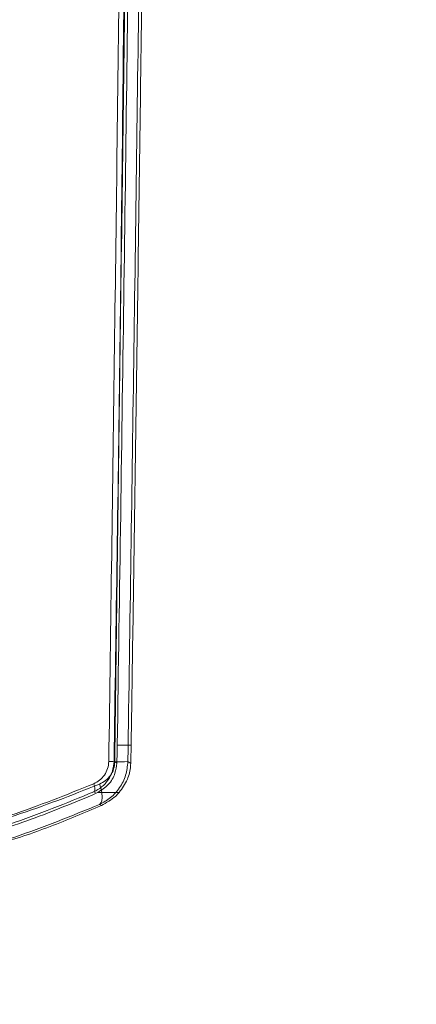
# Model space of a CAD drawing. Units: inches. Extents: x -2.1 to 11.5, y 0.2 to 8.1.
# Drawn here: x 1.8 to 1.9, y 3 to 3.1 of the extents above; entities that cross this region are included whole.
import ezdxf

# ---------------------------------------------------------------- set-up
doc = ezdxf.new("R2010")
doc.units = ezdxf.units.IN
doc.header["$MEASUREMENT"] = 0
doc.styles.add('SLDTEXTSTYLE2', font='TXT', dxfattribs={"width": 0.7})
doc.dimstyles.new('SLDDIMSTYLE3', dxfattribs={"dimtxt": 0.074341, "dimasz": 0.074341, "dimexe": 0, "dimexo": 0.0625, "dimgap": 0.018585, "dimtad": 1, "dimdec": 6, "dimlfac": 23, "dimrnd": 1e-09, "dimzin": 12, "dimdsep": 46, "dimlunit": 5, "dimtxsty": 'SLDTEXTSTYLE2', "dimblk1": 'CLOSED', "dimblk2": 'CLOSED', "dimsah": 1, "dimcen": 0.09, "dimadec": 0, "dimazin": 3, "dimtfac": 1, "dimtofl": 0, "dimtmove": 0, "dimatfit": 3, "dimldrblk": 'CLOSED', "dimfxl": 0, "dimfrac": 2, "dimtolj": 1, "dimtzin": 12, "dimarcsym": 0})

# ---------------------------------------------------------------- blocks, each defined once
blk = doc.blocks.new('_Closed')
at = {"color": 0, "linetype": 'ByBlock', "lineweight": -2}
for p, q in [((-1, 0.166667), (0, 0)), ((-1, 0.166667), (-1, -0.166667)), ((0, 0), (-1, -0.166667)), ((0, 0), (-1, 0))]:
    blk.add_line(p, q, dxfattribs=at)
blk = doc.blocks.new('_D_4')
at = {"color": 7, "linetype": 'Continuous', "lineweight": 0}
for p, q in [((1.70014, 2.98427), (1.70014, 2.37419)), ((4.30199, 2.98427), (4.30199, 2.37419)), ((2.78286, 2.54835), (2.75789, 2.54835)), ((2.75789, 2.54835), (2.75789, 2.4302)), ((3.21928, 2.54835), (3.24424, 2.54835)), ((3.24424, 2.54835), (3.24424, 2.4302)), ((2.75789, 2.4302), (2.78286, 2.4302)), ((3.24424, 2.4302), (3.21928, 2.4302)), ((4.30199, 2.41356), (1.70014, 2.41356))]:
    blk.add_line(p, q, dxfattribs=at)
at = {"color": 7, "linetype": 'Continuous', "lineweight": 18, "xscale": 0.0743408203125, "yscale": 0.0743408203125, "rotation": 180.0000000000003}
blk.add_blockref('_Closed', (1.70014, 2.41356, -2.56676), dxfattribs=at)
at = {"color": 7, "linetype": 'Continuous', "lineweight": 18, "xscale": 0.0743408203125, "yscale": 0.0743408203125}
blk.add_blockref('_Closed', (4.30199, 2.41356, -2.56676), dxfattribs=at)
at = {"color": 7, "linetype": 'Continuous', "lineweight": 18, "char_height": 0.072917, "attachment_point": 1, "style": 'SLDTEXTSTYLE2'}
for s, insert in [('59 7/8"', (2.81594, 2.65899)), ('1520mm', (2.78286, 2.52419))]:
    blk.add_mtext(s, dxfattribs=dict(at, insert=insert))

msp = doc.modelspace()

# ---------------------------------------------------------------- linework, layer by layer
at = {"color": 7, "linetype": 'Continuous', "lineweight": 18}
for p, q in [((1.81531465, 3.03689458), (1.81325746, 3.03689458)), ((1.81277813, 3.03450794), (1.81319794, 3.0342365)), ((1.81482913, 3.03447406), (1.81525402, 3.03419933)), ((1.80977669, 3.02998027), (1.81012269, 3.0297656)), ((1.81039388, 3.0298955), (1.81012269, 3.0297656)), ((1.81039388, 3.0298955), (1.81354392, 3.0298955)), ((1.8106467, 3.02812263), (1.81091015, 3.02796184))]:
    msp.add_line(p, q, dxfattribs=at)
for centre, radius, start, end in [((1.81222786, 3.0418201), 0.00733283, 268.2672706, 274.3036372), ((1.81345345, 3.05275444), 0.01833208, 268.2672705, 274.3036373)]:
    msp.add_arc(centre, radius, start, end, dxfattribs=at)
for centre, start_param, end_param in [((1.8127412, 3.03664269), 4.464497073, 4.73903265), ((1.81479839, 3.03664269), 4.460571413, 4.739032647)]:
    msp.add_ellipse(centre, major_axis=(0.00016191, 0.00977324), ratio=0.052400589, start_param=start_param, end_param=end_param, dxfattribs=at)
for points, knots in [([(1.81527089, 3.21790686), (1.81501973, 3.19749486), (1.81451824, 3.15673834), (1.81368728, 3.0955885), (1.81308089, 3.05484842), (1.81277813, 3.03450794)], [0, 0, 0, 0, 0.334392315, 0.667679104, 1, 1, 1, 1]), ([(1.81572383, 3.21861101), (1.81568723, 3.21557045), (1.81550427, 3.20036743), (1.81503221, 3.16251732), (1.81441422, 3.11632937), (1.81376817, 3.07095334), (1.8134277, 3.04824799), (1.81325746, 3.03689458)], [0, 0, 0, 0, 0.05029324, 0.251469636, 0.625635025, 0.812805264, 1, 1, 1, 1]), ([(1.81732189, 3.21787297), (1.81707073, 3.19746097), (1.81656924, 3.15670446), (1.81573828, 3.09555461), (1.81513189, 3.05481454), (1.81482913, 3.03447406)], [0, 0, 0, 0, 0.334392315, 0.667679105, 1, 1, 1, 1]), ([(1.81531465, 3.03689458), (1.81536077, 3.03994503), (1.81559136, 3.05519755), (1.81599411, 3.08264601), (1.8165074, 3.11922516), (1.81711692, 3.16456747), (1.81752373, 3.19767311), (1.81778102, 3.21861101)], [0, 0, 0, 0, 0.0502931799, 0.2514694832, 0.4526457426, 0.6538219599, 1, 1, 1, 1]), ([(1.81432161, 3.21781202), (1.81409238, 3.19747351), (1.81363395, 3.15679748), (1.81286265, 3.09567377), (1.81229165, 3.05488573), (1.81200614, 3.03449062)], [0, 0, 0, 0, 0.333332409, 0.666648308, 1, 1, 1, 1]), ([(1.81494867, 3.21763589), (1.81475113, 3.19731064), (1.81435607, 3.15666102), (1.81367394, 3.09557618), (1.81315742, 3.05481334), (1.81289914, 3.03443075)], [0, 0, 0, 0, 0.333330068, 0.666645785, 1, 1, 1, 1]), ([(1.81200614, 3.03449062), (1.81196915, 3.03412812), (1.81189512, 3.03340251), (1.81138669, 3.03243837), (1.81067218, 3.03165823), (1.81007168, 3.03134123), (1.80977094, 3.03118248)], [0, 0, 0, 0, 0.249122298, 0.498671466, 0.748933842, 1, 1, 1, 1]), ([(1.81277813, 3.03450794), (1.81272796, 3.03401408), (1.81262796, 3.03302979), (1.81195034, 3.03171581), (1.81099518, 3.03064328), (1.81018096, 3.03020025), (1.80977669, 3.02998027)], [0, 0, 0, 0, 0.253923724, 0.506086054, 0.754760317, 1, 1, 1, 1]), ([(1.81289914, 3.03443075), (1.81286204, 3.03406837), (1.81278767, 3.03334204), (1.81227125, 3.03237856), (1.81154558, 3.03160075), (1.81093753, 3.03128609), (1.81063233, 3.03112815)], [0, 0, 0, 0, 0.247768716, 0.496616314, 0.747331026, 1, 1, 1, 1]), ([(1.81482913, 3.03447406), (1.81475899, 3.03378312), (1.81461946, 3.03240877), (1.81367877, 3.03056983), (1.81235109, 3.02906207), (1.81121052, 3.02843341), (1.8106467, 3.02812263)], [0, 0, 0, 0, 0.256250633, 0.50970844, 0.757629374, 1, 1, 1, 1]), ([(1.81039388, 3.0298955), (1.81093638, 3.03025245), (1.81202171, 3.03096657), (1.81297851, 3.03253267), (1.81313245, 3.03372797), (1.81319794, 3.0342365)], [0, 0, 0, 0, 0.3647595744, 0.7297401286, 1, 1, 1, 1]), ([(1.81354392, 3.0298955), (1.8139935, 3.03050565), (1.8148012, 3.03160185), (1.81520626, 3.03323496), (1.81524737, 3.03406505), (1.81525402, 3.03419933)], [0, 0, 0, 0, 0.512738621, 0.921181183, 1, 1, 1, 1]), ([(1.81063233, 3.03112815), (1.80653252, 3.02950745), (1.79831132, 3.02625754), (1.7849298, 3.02281262), (1.77095402, 3.02060844), (1.75661227, 3.01987105), (1.74228866, 3.02061196), (1.7283333, 3.02281219), (1.71495695, 3.02625425), (1.70672659, 3.02950781), (1.7026277, 3.03112815)], [0, 0, 0, 0, 0.124168856, 0.248990921, 0.374594004, 0.500286795, 0.625579493, 0.750730588, 0.875858662, 1, 1, 1, 1]), ([(1.70348334, 3.02998027), (1.70756041, 3.02831351), (1.71568428, 3.02499235), (1.72887256, 3.02148636), (1.74256426, 3.01925483), (1.75661738, 3.01850363), (1.77068826, 3.01925229), (1.78439696, 3.02148833), (1.79758703, 3.02499694), (1.80569917, 3.02831332), (1.80977669, 3.02998027)], [0, 0, 0, 0, 0.125632505, 0.250332542, 0.375032301, 0.499758488, 0.624877519, 0.750029275, 0.874353734, 1, 1, 1, 1]), ([(1.80977094, 3.03118248), (1.80573596, 3.02955492), (1.79764938, 3.0262931), (1.7844789, 3.02282959), (1.77072551, 3.02061341), (1.75661255, 3.01987188), (1.74251746, 3.02061695), (1.72878416, 3.02282915), (1.71561874, 3.0262898), (1.70752315, 3.02955528), (1.70348908, 3.03118248)], [0, 0, 0, 0, 0.124354203, 0.249220904, 0.374745652, 0.500286437, 0.625427681, 0.750500651, 0.875673342, 1, 1, 1, 1]), ([(1.80977094, 3.03118248), (1.80981346, 3.03104709), (1.80990093, 3.03076861), (1.80993957, 3.03039833), (1.80990408, 3.03010992), (1.80981836, 3.03002268), (1.80977669, 3.02998027)], [0, 0, 0, 0, 0.243077696, 0.5, 0.756922304, 1, 1, 1, 1]), ([(1.81063233, 3.03112815), (1.81073863, 3.03078969), (1.81095729, 3.03009349), (1.8110539, 3.02916779), (1.81096516, 3.02844676), (1.81075087, 3.02822866), (1.8106467, 3.02812263)], [0, 0, 0, 0, 0.243077696, 0.5, 0.756922304, 1, 1, 1, 1]), ([(1.81012269, 3.0297656), (1.80695152, 3.02843786), (1.80060099, 3.02577896), (1.79043458, 3.02266411), (1.77964657, 3.02022518), (1.76825067, 3.01871363), (1.75641474, 3.01819629), (1.7448512, 3.01871984), (1.73373173, 3.02023154), (1.72316986, 3.02257146), (1.71285823, 3.02569183), (1.706408, 3.02839495), (1.70313733, 3.0297656)], [0, 0, 0, 0, 0.097283224, 0.194817783, 0.292066166, 0.396861536, 0.502032445, 0.606807235, 0.704314876, 0.802124938, 0.899665102, 1, 1, 1, 1]), ([(1.81091012, 3.02796181), (1.81165661, 3.02837893), (1.8126637, 3.02894166), (1.81336298, 3.02969942), (1.81354392, 3.0298955)], [0, 0, 0, 0, 0.741234219, 1, 1, 1, 1]), ([(1.70234993, 3.0279618), (1.70635665, 3.02630791), (1.71436943, 3.02300039), (1.72414027, 3.0203216), (1.73200466, 3.01865689), (1.73785621, 3.01766329), (1.74381333, 3.01698067), (1.74801287, 3.01667536), (1.75041172, 3.01655371), (1.75172815, 3.01650567), (1.75282286, 3.01648533), (1.75503166, 3.01644902), (1.75798396, 3.01645023), (1.7608935, 3.01648655), (1.76437291, 3.01660438), (1.7716417, 3.0171158), (1.78268962, 3.01874793), (1.79400139, 3.02160656), (1.80339002, 3.02476706), (1.80840338, 3.02689688), (1.81091012, 3.02796181)], [0, 0, 0, 0, 0.1203022096, 0.2405847044, 0.2713915678, 0.3345238185, 0.3976777788, 0.4293345981, 0.4451651427, 0.4610042064, 0.4637955964, 0.4749686163, 0.520232985, 0.5390195747, 0.5537369972, 0.6122004441, 0.7302246311, 0.8482289384, 0.924112711, 1, 1, 1, 1]), ([(1.70261333, 3.02812263), (1.70675594, 3.02642757), (1.71501195, 3.02304938), (1.72841423, 3.01948299), (1.74233195, 3.01721198), (1.75503339, 3.01653259), (1.76613806, 3.01692843), (1.77559021, 3.01793989), (1.78635228, 3.01988533), (1.79827658, 3.02305906), (1.80651487, 3.02643132), (1.8106467, 3.02812263)], [0, 0, 0, 0, 0.125442595, 0.250000655, 0.374872954, 0.499770686, 0.58318511, 0.666540077, 0.750500497, 0.874866361, 1, 1, 1, 1])]:
    msp.add_open_spline(points, degree=3, knots=knots, dxfattribs=at)

# ---------------------------------------------------------------- dimensions: what is measured, and where the dimension line sits
dim = msp.add_linear_dim(base=(1.70014251, 2.41355751), p1=(4.30199119, 3.02363681), p2=(1.70014251, 3.02363681), dimstyle='SLDDIMSTYLE3', dxfattribs=at)
dim.commit()
dim.dimension.update_dxf_attribs({"geometry": '_D_4', "text_midpoint": (3.00106685, 2.41355751), "dimtype": 160})

doc.saveas('drawing.dxf')
